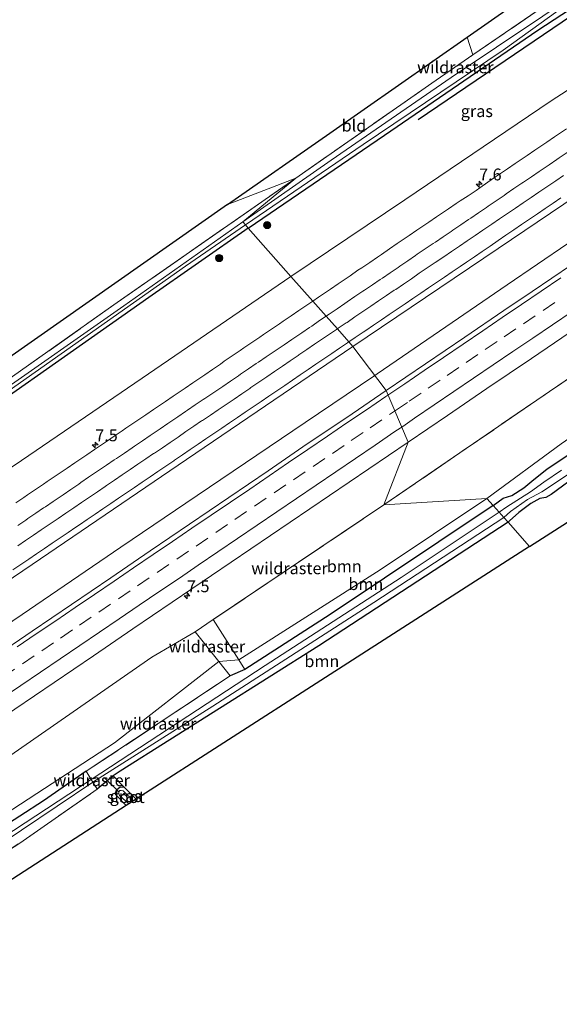
# Model space of a CAD drawing. Units: metres. Extents: x 142446 to 149297, y 369901 to 375001.
# Drawn here: x 148387 to 148501, y 374365 to 374572 of the extents above; entities that cross this region are included whole.
import ezdxf
from ezdxf.enums import TextEntityAlignment as Align

# ---------------------------------------------------------------- set-up
doc = ezdxf.new("R2010")
doc.units = ezdxf.units.M
doc.linetypes.add('IE-TERREINAFSCHEIDING', pattern=[10, 8, -2])
doc.linetypes.add('VW-3-9_STREEP', pattern=[12, 3, -9])
doc.layers.get('0').update_dxf_attribs({"lineweight": 25})
for name, color, linetype, lineweight in [('B-ME-AM-KILOMETR-S-B1', 7, 'Continuous', 18), ('B-ME-BV-GELEIDECONSTRUCTIE-GELEIDERAIL-L-B1', 213, 'BV-GELEIDERAIL', 18), ('B-ME-GR-BOMENRIJ-L-B1', 10, 'Continuous', 25), ('B-ME-GR-BOOM-GV-B6', 93, 'Continuous', 18), ('B-ME-GR-BOOM-S-B1', 93, 'Continuous', 18), ('B-ME-GW-INSTEEKWATERGANG-L-B1', 10, 'Continuous', 25), ('B-ME-GW-KRUINLIJN-L-B1', 93, 'Continuous', 18), ('B-ME-GW-TEENLIJN-L-B1', 93, 'Continuous', 18), ('B-ME-IE-GRASLAND-GV-B6', 93, 'Continuous', 18), ('B-ME-IE-GRONDWERKLIJN-GROND_INGERICHT-GV-B6', 253, 'Continuous', 18), ('B-ME-IE-HULPGEOMETRIE-L-B1', 53, 'Continuous', 18), ('B-ME-IE-TERREINAFSCHEIDING-DOORGANG-L-B1', 8, 'IE-TERREINAFSCHEIDING-KUNSTMATIG-OPEN', 18), ('B-ME-IE-TERREINAFSCHEIDING-RASTERHEKWERK-L-B1', 8, 'IE-TERREINAFSCHEIDING', 18), ('B-ME-KG-KADASTRAAL-OPNAMEDTMGRENS-L-B1', 10, 'Continuous', 25), ('B-ME-KW-DUIKER-L-B1', 10, 'Continuous', 25), ('B-ME-OG-WATER-GV-B6', 153, 'Continuous', 18), ('B-ME-VH-VERH_SOORT-BITUMEN-GV-B6', 8, 'IE-TERREINAFSCHEIDING-NATUURLIJK-HOUTWAL', 18), ('B-ME-VW-MARKERING-39STREEP-015-L-B1', 255, 'VW-3-9_STREEP', 18), ('B-ME-VW-MARKERING-STREEP-015-L-B1', 7, 'Continuous', 18)]:
    doc.layers.add(name, color=color, linetype=linetype, lineweight=lineweight)
doc.styles.add('NLCS-ISO', font='NLCS-ISO.TTF')
doc.linetypes.add('BV-GELEIDERAIL', pattern='A,10,-3,[108,NLCS.SHX,S=1,R=0,X=0,Y=0],-3', length=16)
doc.linetypes.add('IE-TERREINAFSCHEIDING-KUNSTMATIG-OPEN', pattern='A,7,-1.5,[67,NLCS.SHX,S=0.75,R=0,X=0,Y=0],-1.5', length=10)
doc.linetypes.add('IE-TERREINAFSCHEIDING-NATUURLIJK-HOUTWAL', pattern='A,7,-1.5,[67,NLCS.SHX,S=0.75,R=45,X=0,Y=0],-1.5,7,-1.5,[70,NLCS.SHX,S=0.75,R=0,X=0,Y=0],-1.5', length=20)

# ---------------------------------------------------------------- blocks, each defined once
blk = doc.blocks.new('boom')
blk.add_hatch(color=256).paths.add_polyline_path([(-0.75, 0, 1), (0.75, 0, 1)])
blk.add_circle((0, 0), 0.75)
blk = doc.blocks.new('hecto')
for p, q in [((0, 0.625), (-0.625, 0)), ((0, -0.625), (0, 0.625)), ((-0.625, 0), (0.625, 0)), ((0.625, 0), (0, -0.625))]:
    blk.add_line(p, q)

msp = doc.modelspace()

# ---------------------------------------------------------------- linework, layer by layer
at = {"layer": 'B-ME-BV-GELEIDECONSTRUCTIE-GELEIDERAIL-L-B1'}
for points in [[(148547.283, 374555.453, 35.8746), (148544.3352, 374553.5553, 35.7938), (148533.687, 374545.9854, 35.8321), (148521.3719, 374537.453, 35.7709), (148502.6143, 374524.7117, 35.6691), (148489.8511, 374516.0275, 35.5663), (148476.8943, 374507.1562, 35.3357), (148462.4723, 374497.2817, 35.0789)], [(148462.4723, 374497.2817, 35.0789), (148461.7754, 374496.8045, 35.0665), (148447.3203, 374487.0909, 35.2359), (148424.6029, 374471.6745, 35.0475), (148408.558, 374460.8221, 34.9158), (148387.7707, 374446.6932, 34.6935), (148375.979, 374438.6702, 34.5758), (148362.8605, 374429.7531, 34.4057), (148357.3354, 374425.9967, 34.3368), (148345.0854, 374417.6852, 34.1649), (148336.8321, 374412.115, 34.068), (148325.0805, 374404.0714, 33.9204), (148310.3443, 374394.0292, 33.6855), (148291.033, 374381.0394, 33.3792), (148278.7045, 374372.6662, 33.1941), (148268.0989, 374365.413, 33.0962), (148251.3561, 374354.0231, 32.9033), (148238.4524, 374345.2487, 32.7522), (148218.2174, 374331.5345, 32.537), (148195.6256, 374316.2749, 32.3187), (148185.3223, 374309.26, 32.2053), (148172.4689, 374300.5089, 32.0637)]]:
    msp.add_polyline3d(points, dxfattribs=at)
at = {"layer": 'B-ME-GR-BOMENRIJ-L-B1'}
msp.add_line((148520.158, 374584.095, 29.84), (148471.132, 374550.735, 29.828), dxfattribs=at)
at = {"layer": 'B-ME-GR-BOOM-GV-B6'}
for points in [[(148513.923, 374622.235, 29.266), (148535.625, 374618.779, 29.196), (148553.481, 374615.954, 29.179), (148554.314, 374615.414, 29.175), (148554.837, 374614.766, 29.171), (148554.824, 374614.184, 29.167), (148554.381, 374613.619, 29.163), (148539.329, 374603.817, 29.2), (148516.05, 374587.399, 29.22), (148512.55, 374584.958, 29.287), (148482.609, 374564.392, 29.212), (148481.387, 374568.108, 29.363), (148508.601, 374587.225, 29.115), (148548.457, 374615.183, 29.106), (148513.519, 374621.964, 29.196), (148513.923, 374622.235, 29.266)], [(148485.568, 374471.099, 29.934), (148463.884, 374469.733, 33.882), (148498.716, 374493.573, 34.329), (148535.264, 374518.302, 34.339), (148567.398, 374540.033, 34.56), (148604.569, 374565.389, 34.745), (148625.831, 374579.735, 34.758), (148637.225, 374587.425, 35.018), (148648.523, 374593.678, 34.892), (148649.527, 374594.291, 34.892), (148649.938, 374594.89, 34.892), (148661.354, 374592.507, 29.888), (148660.923, 374591.013, 29.856), (148660.342, 374589.744, 29.84), (148659.406, 374588.341, 29.803), (148658.067, 374586.997, 29.799), (148649.237, 374580.96, 29.783), (148623.448, 374563.993, 29.69), (148582.88, 374537.852, 29.727), (148539.633, 374509.065, 29.84), (148501.211, 374482.565, 29.82), (148485.568, 374471.099, 29.934)], [(148539.633, 374509.065, 29.84), (148582.88, 374537.852, 29.727), (148623.448, 374563.993, 29.69), (148649.237, 374580.96, 29.783), (148658.067, 374586.997, 29.799), (148659.406, 374588.341, 29.803), (148660.342, 374589.744, 29.84), (148660.923, 374591.013, 29.856), (148661.354, 374592.507, 29.888), (148665.041, 374588.602, 29.722), (148646.412, 374575.982, 29.722), (148590.514, 374538.022, 29.718), (148536.312, 374501.845, 29.714), (148515.731, 374488.201, 29.714), (148506.204, 374482.61, 29.663), (148498.203, 374477.214, 29.639), (148495.425, 374475.04, 29.579), (148493.315, 374473.278, 29.675), (148490.839, 374471.689, 29.609), (148489.012, 374471.153, 29.737), (148486.905, 374469.584, 29.763), (148485.568, 374471.099, 29.934), (148501.211, 374482.565, 29.82), (148539.633, 374509.065, 29.84)], [(148569.526, 374508.992, 29.791), (148494.54, 374460.934, 29.805), (148490.009, 374466.068, 29.759), (148490.29, 374466.371, 29.346), (148492.261, 374468.089, 29.276), (148494.798, 374470.028, 29.416), (148496.732, 374471.087, 29.27), (148497.98, 374471.293, 29.385), (148499.055, 374471.922, 29.431), (148505.185, 374476.41, 29.255)], [(148485.568, 374471.099, 29.934), (148463.079, 374456.053, 29.939), (148433.358, 374437.144, 29.897), (148427.977, 374445.587, 33.6), (148463.884, 374469.733, 33.882), (148485.568, 374471.099, 29.934)], [(148486.905, 374469.584, 29.763), (148452.598, 374446.688, 29.829), (148434.621, 374435.061, 29.753), (148433.358, 374437.144, 29.897), (148463.079, 374456.053, 29.939), (148485.568, 374471.099, 29.934), (148486.905, 374469.584, 29.763)], [(148490.009, 374466.068, 29.759), (148494.54, 374460.934, 29.805), (148450.618, 374432.781, 29.739), (148411.808, 374407.829, 29.441), (148409.276, 374410.357, 29.381), (148406.934, 374412.727, 29.441), (148408.418, 374413.721, 29.434), (148450.2, 374440.103, 29.739), (148490.009, 374466.068, 29.759)]]:
    msp.add_polyline3d(points, dxfattribs=at)
at = {"layer": 'B-ME-GW-INSTEEKWATERGANG-L-B1'}
for p, q in [((148434.621, 374435.061, 29.753), (148431.572, 374433.739, 29.912)), ((148406.934, 374412.727, 29.441), (148403.614, 374409.906, 29.596)), ((148411.808, 374407.829, 29.441), (148409.276, 374410.357, 29.381))]:
    msp.add_line(p, q, dxfattribs=at)
for points in [[(148435.365, 374527.977, 29.487), (148463.999, 374547.504, 29.524), (148496.25, 374569.607, 29.54), (148514.661, 374581.664, 30.279), (148522.312, 374587.342, 29.551)], [(148435.365, 374527.977, 29.487), (148414.471, 374513.372, 29.499), (148364.943, 374478.577, 29.333), (148316.495, 374444.364, 29.263), (148272.365, 374413.096, 29.231), (148243.366, 374392.239, 29.52), (148214.48, 374371.47, 29.56), (148180.925, 374347.897, 29.463), (148150.447, 374326.063, 29.588)], [(148486.9051, 374469.5841, 29.763), (148489.0121, 374471.1531, 29.737), (148490.8391, 374471.6891, 29.609), (148493.3151, 374473.2781, 29.675), (148495.4251, 374475.0401, 29.579), (148498.2031, 374477.2141, 29.639), (148506.2041, 374482.6101, 29.663)], [(148505.1851, 374476.4101, 29.255), (148499.0551, 374471.9221, 29.431), (148497.9801, 374471.2931, 29.385), (148496.7321, 374471.0871, 29.27), (148494.7981, 374470.0281, 29.416), (148492.2611, 374468.0891, 29.276), (148490.2901, 374466.3711, 29.346), (148490.0091, 374466.0681, 29.759)], [(148486.905, 374469.584, 29.763), (148452.598, 374446.688, 29.829), (148434.621, 374435.061, 29.753)], [(148490.009, 374466.068, 29.759), (148450.2, 374440.103, 29.739), (148408.418, 374413.721, 29.434), (148406.934, 374412.727, 29.441)], [(148401.24, 374413.664, 29.726), (148392.29, 374407.436, 29.687), (148367.342, 374391.344, 29.711), (148343.819, 374375.619, 29.626), (148322.557, 374362.045, 29.634), (148296.194, 374344.477, 29.577), (148271.893, 374328.558, 29.552), (148231.142, 374302.044, 29.349), (148211.979, 374290.181, 29.532), (148192.366, 374277.412, 29.596)], [(148409.706, 374406.475, 29.44), (148407.498, 374408.691, 29.369), (148407.392, 374409.015, 29.381), (148407.696, 374409.833, 29.381), (148408.333, 374410.305, 29.381), (148408.834, 374410.434, 29.381), (148409.276, 374410.357, 29.381)]]:
    msp.add_polyline3d(points, dxfattribs=at)
at = {"layer": 'B-ME-GW-KRUINLIJN-L-B1'}
for points in [[(148444.345, 374517.804, 34.081), (148468.27, 374533.916, 34.272), (148499.081, 374554.767, 34.353), (148522.255, 374569.693, 34.59)], [(148444.345, 374517.804, 34.081), (148413.016, 374496.376, 33.64), (148387.68, 374479.049, 33.551), (148367.602, 374465.518, 33.368), (148346.689, 374451.258, 33.116), (148325.01, 374436.698, 32.766), (148306.17, 374423.824, 32.607), (148288.242, 374411.535, 32.196), (148268.898, 374398.079, 31.997), (148249.768, 374385.643, 31.891), (148229.26, 374371.598, 31.639), (148205.676, 374355.994, 31.387), (148191.368, 374346.03, 31.273), (148170.345, 374332.091, 31.094), (148154.54, 374321.313, 30.888)], [(148424.197, 374443.045, 33.57), (148415.091, 374437.707, 33.661), (148374.559, 374409.558, 33.156), (148344.174, 374388.775, 32.68), (148315.903, 374369.119, 32.465), (148288.849, 374350.568, 31.96), (148267.094, 374335.679, 31.708), (148240.664, 374317.65, 31.456), (148213.588, 374299.084, 31.2), (148188.266, 374282.171, 30.899)]]:
    msp.add_polyline3d(points, dxfattribs=at)
at = {"layer": 'B-ME-GW-TEENLIJN-L-B1'}
for points in [[(148485.568, 374471.099, 29.934), (148501.211, 374482.565, 29.82), (148539.633, 374509.065, 29.84), (148582.88, 374537.852, 29.727), (148623.448, 374563.993, 29.69), (148649.237, 374580.96, 29.783), (148658.067, 374586.997, 29.799), (148659.406, 374588.341, 29.803), (148660.342, 374589.744, 29.84), (148660.923, 374591.013, 29.856), (148661.354, 374592.507, 29.888)], [(148485.568, 374471.099, 29.934), (148463.079, 374456.053, 29.939), (148433.358, 374437.144, 29.897)], [(148433.358, 374437.144, 29.897), (148429.15, 374436.796, 29.912), (148407.196, 374419.658, 29.748), (148384.256, 374404.645, 29.886), (148351.04, 374382.749, 29.784), (148322.904, 374364.327, 29.784), (148291.399, 374343.758, 29.65), (148261.057, 374323.995, 29.597), (148236.919, 374308.093, 29.516), (148213.134, 374293.185, 29.748), (148191.204, 374278.761, 29.779)]]:
    msp.add_polyline3d(points, dxfattribs=at)
at = {"layer": 'B-ME-IE-GRASLAND-GV-B6'}
for points in [[(148444.345, 374517.804, 34.081), (148435.365, 374527.977, 29.487), (148463.999, 374547.504, 29.524), (148496.25, 374569.607, 29.54), (148514.661, 374581.664, 30.279), (148522.312, 374587.342, 29.551), (148524.096, 374585.131, 29.844), (148531.532, 374576.116, 34.63), (148522.255, 374569.693, 34.59), (148499.081, 374554.767, 34.353), (148468.27, 374533.916, 34.272), (148444.345, 374517.804, 34.081)], [(148434.23, 374529.264, 28.674), (148445.4, 374538.499, 29.246), (148473.978, 374558.464, 29.19), (148482.609, 374564.392, 29.212), (148512.55, 374584.958, 29.287)], [(148514.661, 374581.664, 30.279), (148496.25, 374569.607, 29.54), (148463.999, 374547.504, 29.524), (148435.365, 374527.977, 29.487), (148434.776, 374528.645, 28.672), (148459.51, 374545.532, 28.734), (148488.964, 374565.407, 28.632), (148513.724, 374583.273, 28.844)], [(148506.859, 374579.033, 28.685), (148478.068, 374559.644, 28.685), (148452.816, 374542.256, 28.685), (148434.23, 374529.264, 28.674)], [(148444.345, 374517.804, 34.081), (148468.27, 374533.916, 34.272), (148499.081, 374554.767, 34.353), (148522.255, 374569.693, 34.59)], [(148502.28, 374548.841, 34.862), (148500.62, 374547.726, 34.854), (148499.789, 374547.168, 34.849), (148498.137, 374546.042, 34.842), (148496.484, 374544.915, 34.834), (148495.658, 374544.352, 34.83), (148494.004, 374543.228, 34.822), (148492.35, 374542.103, 34.813), (148491.523, 374541.541, 34.809), (148489.866, 374540.421, 34.797), (148488.209, 374539.302, 34.786), (148487.38, 374538.742, 34.78), (148485.737, 374537.601, 34.774), (148484.094, 374536.461, 34.767), (148483.272, 374535.891, 34.764), (148481.609, 374534.781, 34.745), (148479.945, 374533.67, 34.725), (148479.113, 374533.115, 34.716), (148477.456, 374531.995, 34.699), (148475.798, 374530.876, 34.682), (148474.97, 374530.316, 34.674), (148473.318, 374529.19, 34.661), (148471.665, 374528.063, 34.648), (148470.839, 374527.499, 34.641), (148469.181, 374526.381, 34.627), (148467.522, 374525.263, 34.612), (148466.693, 374524.704, 34.605), (148465.048, 374523.567, 34.595), (148463.404, 374522.429, 34.586), (148462.581, 374521.86, 34.581), (148460.919, 374520.746, 34.567), (148459.258, 374519.633, 34.553), (148458.427, 374519.076, 34.547), (148456.776, 374517.948, 34.536), (148455.125, 374516.82, 34.526), (148454.299, 374516.255, 34.521), (148452.646, 374515.13, 34.507), (148450.993, 374514.004, 34.493), (148450.166, 374513.441, 34.486), (148448.937, 374512.602, 34.478), (148444.345, 374517.804, 34.081)], [(148216.831, 374377.636, 29.466), (148245.972, 374398.234, 29.272), (148278.764, 374420.881, 28.905), (148288.728, 374427.762, 28.794), (148302.307, 374437.501, 28.881), (148322.667, 374452.102, 29.011), (148329.494, 374456.998, 29.055), (148368.947, 374484.859, 29.172), (148407.063, 374511.782, 29.327), (148445.4, 374538.499, 29.246), (148434.23, 374529.264, 28.674), (148409.203, 374511.593, 28.674), (148381.299, 374492.099, 28.674), (148355.645, 374474.011, 28.661), (148337.757, 374461.401, 28.661), (148321.121, 374449.673, 28.543), (148300.036, 374434.65, 28.552), (148278.857, 374419.544, 28.564), (148253.337, 374401.473, 28.564), (148213.334, 374373.223, 28.564), (148184.894, 374353.079, 28.564)], [(148503.373, 374520.2056, 35.0122), (148495.0768, 374514.6223, 34.9476), (148489.1507, 374510.6463, 34.8985), (148480.8941, 374505.0043, 34.8102), (148472.6303, 374499.3734, 34.7544), (148464.3544, 374493.7597, 34.6924), (148457.384, 374503.031, 34.597), (148487.92, 374523.658, 34.884), (148512.759, 374540.407, 35.026)], [(148150.447, 374326.063, 29.588), (148149.654, 374326.984, 28.549), (148174.503, 374344.755, 28.568), (148208.606, 374368.648, 28.592), (148247.688, 374396.674, 28.617), (148283.116, 374421.636, 28.727), (148308.189, 374439.448, 28.755), (148333.577, 374457.47, 28.735), (148360.736, 374476.666, 28.641), (148390.542, 374497.62, 28.641), (148422.129, 374519.975, 28.661), (148434.776, 374528.645, 28.672), (148435.365, 374527.977, 29.487), (148414.471, 374513.372, 29.499), (148364.943, 374478.577, 29.333), (148316.495, 374444.364, 29.263), (148272.365, 374413.096, 29.231), (148243.366, 374392.239, 29.52), (148214.48, 374371.47, 29.56), (148180.925, 374347.897, 29.463), (148150.447, 374326.063, 29.588)], [(148180.925, 374347.897, 29.463), (148214.48, 374371.47, 29.56), (148243.366, 374392.239, 29.52), (148272.365, 374413.096, 29.231), (148316.495, 374444.364, 29.263), (148364.943, 374478.577, 29.333), (148414.471, 374513.372, 29.499), (148435.365, 374527.977, 29.487), (148444.345, 374517.804, 34.081), (148413.016, 374496.376, 33.64), (148387.68, 374479.049, 33.551), (148367.602, 374465.518, 33.368), (148346.689, 374451.258, 33.116), (148325.01, 374436.698, 32.766), (148306.17, 374423.824, 32.607), (148288.242, 374411.535, 32.196), (148268.898, 374398.079, 31.997), (148249.768, 374385.643, 31.891), (148229.26, 374371.598, 31.639), (148205.676, 374355.994, 31.387)], [(148205.676, 374355.994, 31.387), (148229.26, 374371.598, 31.639), (148249.768, 374385.643, 31.891), (148268.898, 374398.079, 31.997), (148288.242, 374411.535, 32.196), (148306.17, 374423.824, 32.607), (148325.01, 374436.698, 32.766), (148346.689, 374451.258, 33.116), (148367.602, 374465.518, 33.368), (148387.68, 374479.049, 33.551), (148413.016, 374496.376, 33.64), (148444.345, 374517.804, 34.081), (148448.937, 374512.602, 34.478)], [(148535.264, 374518.302, 34.339), (148498.716, 374493.573, 34.329), (148463.884, 374469.733, 33.882), (148469.0117, 374482.9196, 34.426)], [(148469.0117, 374482.9196, 34.426), (148477.2817, 374488.5426, 34.494), (148485.5246, 374494.2035, 34.5541), (148494.974, 374500.555, 34.548), (148518.947, 374516.892, 34.718)], [(148448.937, 374512.602, 34.478), (148448.514, 374512.314, 34.476), (148446.862, 374511.186, 34.466), (148446.036, 374510.623, 34.461), (148444.383, 374509.497, 34.447), (148442.73, 374508.371, 34.434), (148441.904, 374507.808, 34.427), (148440.248, 374506.686, 34.41), (148438.592, 374505.565, 34.393), (148437.764, 374505.004, 34.385), (148436.111, 374503.877, 34.367), (148434.459, 374502.75, 34.349), (148433.633, 374502.187, 34.34), (148431.982, 374501.058, 34.327), (148430.33, 374499.93, 34.314), (148429.505, 374499.366, 34.307), (148427.855, 374498.235, 34.292), (148426.206, 374497.104, 34.277), (148425.381, 374496.538, 34.27), (148423.724, 374495.418, 34.253), (148422.068, 374494.298, 34.237), (148421.239, 374493.738, 34.228), (148419.587, 374492.61, 34.209), (148417.935, 374491.482, 34.19), (148417.109, 374490.919, 34.181), (148415.451, 374489.8, 34.163), (148413.793, 374488.682, 34.145), (148412.965, 374488.123, 34.136), (148411.305, 374487.007, 34.121), (148409.645, 374485.891, 34.106), (148408.816, 374485.332, 34.099), (148407.163, 374484.206, 34.081), (148405.511, 374483.079, 34.063), (148404.684, 374482.515, 34.054), (148403.035, 374481.384, 34.039), (148401.386, 374480.253, 34.024), (148400.561, 374479.687, 34.017), (148398.901, 374478.571, 34), (148397.241, 374477.456, 33.982), (148396.411, 374476.898, 33.974), (148394.753, 374475.779, 33.957), (148393.095, 374474.661, 33.94), (148392.266, 374474.102, 33.932), (148390.612, 374472.977, 33.915), (148388.959, 374471.851, 33.898), (148388.132, 374471.289, 33.89), (148386.477, 374470.166, 33.869)], [(148224.175, 374344.557, 31.895), (148254.22, 374364.937, 32.245), (148285.546, 374386.2, 32.611), (148318.072, 374408.379, 33.132), (148349.242, 374429.623, 33.588), (148389.879, 374457.195, 34.031), (148420.64, 374478.056, 34.352), (148457.384, 374503.031, 34.597), (148464.3544, 374493.7597, 34.6924)], [(148464.3544, 374493.7597, 34.6924), (148456.0824, 374488.1412, 34.6355), (148447.7891, 374482.5531, 34.5528), (148439.5413, 374476.8988, 34.4817), (148431.2688, 374471.2803, 34.3937), (148422.9958, 374465.6623, 34.3067), (148414.7238, 374460.0438, 34.2127), (148406.4653, 374454.4044, 34.1559), (148398.1928, 374448.7864, 34.0659), (148389.9203, 374443.1679, 33.9729), (148381.6473, 374437.5499, 33.8839), (148373.3695, 374431.9405, 33.7782), (148365.0936, 374426.3263, 33.685), (148356.8211, 374420.7083, 33.602), (148348.5602, 374415.0727, 33.474), (148340.1958, 374409.5893, 33.3234), (148331.9267, 374403.967, 33.2034), (148323.6609, 374398.3378, 33.1064), (148315.4247, 374392.6664, 32.992), (148307.1638, 374387.0308, 32.881), (148298.8966, 374381.4043, 32.7551), (148290.6087, 374375.8098, 32.6631), (148282.3168, 374370.2191, 32.5528), (148274.0617, 374364.5754, 32.4646)], [(148386.2833, 374426.7425, 33.599), (148394.5583, 374432.3565, 33.6813), (148402.8159, 374437.9961, 33.7992), (148411.0879, 374443.6156, 33.868), (148419.3574, 374449.2386, 33.959), (148427.6269, 374454.8611, 34.0484), (148435.9023, 374460.4756, 34.1248), (148444.179, 374466.0874, 34.1944), (148452.4485, 374471.7104, 34.2821), (148460.7122, 374477.3419, 34.3503), (148469.0117, 374482.9196, 34.426), (148463.884, 374469.733, 33.882), (148427.977, 374445.587, 33.6), (148424.197, 374443.045, 33.57), (148415.091, 374437.707, 33.661), (148374.559, 374409.558, 33.156)], [(148501.25, 374477.042, 28.419), (148497.556, 374474.471, 28.417), (148494.73, 374472.475, 28.351), (148489.721, 374469.333, 28.292), (148488.147, 374468.177, 28.263), (148486.905, 374469.584, 29.763), (148489.012, 374471.153, 29.737), (148490.839, 374471.689, 29.609), (148493.315, 374473.278, 29.675), (148495.425, 374475.04, 29.579), (148498.203, 374477.214, 29.639), (148506.204, 374482.61, 29.663)], [(148505.185, 374476.41, 29.255), (148499.055, 374471.922, 29.431), (148497.98, 374471.293, 29.385), (148496.732, 374471.087, 29.27), (148494.798, 374470.028, 29.416), (148492.261, 374468.089, 29.276), (148490.29, 374466.371, 29.346), (148490.009, 374466.068, 29.759), (148489.141, 374467.051, 28.263), (148490.533, 374468.36, 28.292), (148494.123, 374470.861, 28.399), (148497.126, 374472.481, 28.43), (148503.121, 374476.492, 28.431)], [(148322.557, 374362.045, 29.634), (148343.819, 374375.619, 29.626), (148367.342, 374391.344, 29.711), (148392.29, 374407.436, 29.687), (148401.24, 374413.664, 29.726), (148431.572, 374433.739, 29.912), (148434.621, 374435.061, 29.753), (148452.598, 374446.688, 29.829), (148486.905, 374469.584, 29.763), (148488.147, 374468.177, 28.263), (148467.517, 374454.417, 28.263), (148438.918, 374435.939, 28.263), (148402.324, 374411.947, 28.4), (148378.946, 374396.655, 28.263), (148350.206, 374377.857, 28.263), (148320.908, 374358.903, 28.263)], [(148326.528, 374361.09, 28.263), (148372.576, 374391.181, 28.263), (148402.699, 374411.355, 28.358), (148427.898, 374427.385, 28.263), (148461.777, 374449.217, 28.263), (148489.141, 374467.051, 28.263), (148490.009, 374466.068, 29.759), (148450.2, 374440.103, 29.739), (148408.418, 374413.721, 29.434), (148406.934, 374412.727, 29.441), (148403.614, 374409.906, 29.596), (148387.289, 374398.569, 29.416), (148363.486, 374383.169, 29.342), (148328.527, 374360.505, 29.256)], [(148188.266, 374282.171, 30.899), (148213.588, 374299.084, 31.2), (148240.664, 374317.65, 31.456), (148267.094, 374335.679, 31.708), (148288.849, 374350.568, 31.96), (148315.903, 374369.119, 32.465), (148344.174, 374388.775, 32.68), (148374.559, 374409.558, 33.156), (148415.091, 374437.707, 33.661), (148424.197, 374443.045, 33.57), (148427.977, 374445.587, 33.6), (148433.358, 374437.144, 29.897), (148429.15, 374436.796, 29.912), (148407.196, 374419.658, 29.748), (148384.256, 374404.645, 29.886), (148351.04, 374382.749, 29.784), (148322.904, 374364.327, 29.784), (148291.399, 374343.758, 29.65), (148261.057, 374323.995, 29.597), (148236.919, 374308.093, 29.516), (148213.134, 374293.185, 29.748), (148191.204, 374278.761, 29.779), (148188.266, 374282.171, 30.899)], [(148191.204, 374278.761, 29.779), (148213.134, 374293.185, 29.748), (148236.919, 374308.093, 29.516), (148261.057, 374323.995, 29.597), (148291.399, 374343.758, 29.65), (148322.904, 374364.327, 29.784), (148351.04, 374382.749, 29.784), (148384.256, 374404.645, 29.886), (148407.196, 374419.658, 29.748), (148429.15, 374436.796, 29.912), (148433.358, 374437.144, 29.897), (148434.621, 374435.061, 29.753), (148431.572, 374433.739, 29.912), (148401.24, 374413.664, 29.726), (148392.29, 374407.436, 29.687), (148367.342, 374391.344, 29.711), (148343.819, 374375.619, 29.626), (148322.557, 374362.045, 29.634), (148296.194, 374344.477, 29.577), (148271.893, 374328.558, 29.552), (148231.142, 374302.044, 29.349), (148211.979, 374290.181, 29.532), (148192.366, 374277.412, 29.596), (148191.204, 374278.761, 29.779)], [(148411.808, 374407.829, 29.441), (148411.237, 374407.461, 28.8), (148409.036, 374409.579, 28.8), (148408.599, 374409.649, 28.8), (148408.374, 374409.613, 28.8), (148408.161, 374409.34, 28.8), (148408.121, 374409.03, 28.8), (148408.312, 374408.584, 28.8), (148410.236, 374406.817, 28.8), (148409.706, 374406.475, 29.44), (148407.498, 374408.691, 29.369), (148407.392, 374409.015, 29.381), (148407.696, 374409.833, 29.381), (148408.333, 374410.305, 29.381), (148408.834, 374410.434, 29.381), (148409.276, 374410.357, 29.381), (148411.808, 374407.829, 29.441)]]:
    msp.add_polyline3d(points, dxfattribs=at)
at = {"layer": 'B-ME-IE-GRONDWERKLIJN-GROND_INGERICHT-GV-B6'}
for points in [[(148431.024, 374532.896, 29.247), (148452.531, 374547.917, 29.317), (148481.387, 374568.108, 29.363), (148482.609, 374564.392, 29.212), (148473.978, 374558.464, 29.19), (148445.4, 374538.499, 29.246), (148431.024, 374532.896, 29.247)], [(148431.024, 374532.896, 29.247), (148445.4, 374538.499, 29.246), (148407.063, 374511.782, 29.327), (148368.947, 374484.859, 29.172), (148329.494, 374456.998, 29.055), (148322.667, 374452.102, 29.011), (148323.698, 374457.869, 29.063), (148372.743, 374492.091, 29.186), (148431.024, 374532.896, 29.247)], [(148328.527, 374360.505, 29.256), (148363.486, 374383.169, 29.342), (148387.289, 374398.569, 29.416), (148403.614, 374409.906, 29.596), (148406.934, 374412.727, 29.441)], [(148406.934, 374412.727, 29.441), (148409.276, 374410.357, 29.381), (148408.834, 374410.434, 29.381), (148408.333, 374410.305, 29.381), (148407.696, 374409.833, 29.381), (148407.392, 374409.015, 29.381), (148407.498, 374408.691, 29.369), (148409.706, 374406.475, 29.44), (148375.038, 374384.135, 29.377), (148328.988, 374354.477, 29.337)]]:
    msp.add_polyline3d(points, dxfattribs=at)
at = {"layer": 'B-ME-IE-HULPGEOMETRIE-L-B1'}
msp.add_polyline3d([(148494.54, 374460.934, 29.805), (148490.009, 374466.068, 29.759), (148489.141, 374467.051, 28.263), (148488.147, 374468.177, 28.263), (148486.905, 374469.584, 29.763), (148485.568, 374471.099, 29.934), (148463.884, 374469.733, 33.882), (148469.012, 374482.92, 34.426), (148464.354, 374493.76, 34.692), (148457.384, 374503.031, 34.597), (148456.519, 374504.01, 34.791), (148454.107, 374506.743, 34.704), (148451.741, 374509.424, 34.626), (148448.937, 374512.602, 34.478), (148444.345, 374517.804, 34.081), (148435.365, 374527.977, 29.487), (148434.776, 374528.645, 28.672), (148434.23, 374529.264, 28.674), (148445.4, 374538.499, 29.246), (148431.024, 374532.896, 29.247)], dxfattribs=at)
at = {"layer": 'B-ME-IE-TERREINAFSCHEIDING-DOORGANG-L-B1'}
msp.add_line((148431.572, 374433.739, 29.912), (148429.15, 374436.796, 29.912), dxfattribs=at)
at = {"layer": 'B-ME-IE-TERREINAFSCHEIDING-RASTERHEKWERK-L-B1'}
for p, q in [((148429.15, 374436.796, 29.912), (148424.197, 374443.045, 33.57)), ((148401.24, 374413.664, 29.726), (148431.572, 374433.739, 29.912))]:
    msp.add_line(p, q, dxfattribs=at)
for points in [[(148463.884, 374469.733, 33.882), (148498.716, 374493.573, 34.329), (148535.264, 374518.302, 34.339), (148567.398, 374540.033, 34.56), (148604.569, 374565.389, 34.745), (148625.831, 374579.735, 34.758), (148637.225, 374587.425, 35.018)], [(148445.4, 374538.499, 29.246), (148473.978, 374558.464, 29.19), (148482.609, 374564.392, 29.212), (148512.55, 374584.958, 29.287)], [(148135.734, 374320.394, 29.478), (148177.578, 374349.685, 29.174), (148213.138, 374375.026, 29.491), (148216.831, 374377.636, 29.466), (148245.972, 374398.234, 29.272), (148278.764, 374420.881, 28.905), (148288.728, 374427.762, 28.794), (148302.307, 374437.501, 28.881), (148322.667, 374452.102, 29.011), (148329.494, 374456.998, 29.055), (148368.947, 374484.859, 29.172), (148407.063, 374511.782, 29.327), (148445.4, 374538.499, 29.246)], [(148424.197, 374443.045, 33.57), (148427.977, 374445.587, 33.6), (148463.884, 374469.733, 33.882)], [(148403.614, 374409.906, 29.596), (148402.699, 374411.355, 28.358), (148402.324, 374411.947, 28.4), (148401.24, 374413.664, 29.726)], [(148189.752, 374270.083, 29.583), (148212.464, 374285.274, 29.401), (148214.616, 374286.775, 29.058), (148215.883, 374287.6, 28.291), (148216.698, 374288.128, 28.441), (148218.053, 374289.029, 29.105), (148226.073, 374294.337, 28.953), (148259.636, 374316.05, 28.991), (148293.979, 374337.974, 29.102), (148328.527, 374360.505, 29.256), (148363.486, 374383.169, 29.342), (148387.289, 374398.569, 29.416), (148403.614, 374409.906, 29.596)]]:
    msp.add_polyline3d(points, dxfattribs=at)
at = {"layer": 'B-ME-KG-KADASTRAAL-OPNAMEDTMGRENS-L-B1'}
for points in [[(148431.024, 374532.896, 29.247), (148452.531, 374547.917, 29.317), (148481.387, 374568.108, 29.363), (148508.601, 374587.225, 29.115), (148548.457, 374615.183, 29.106), (148513.519, 374621.964, 29.196), (148513.923, 374622.235, 29.266), (148514.806, 374622.802, 28.494), (148516.526, 374623.905, 28.491), (148517.996, 374624.849, 29.223), (148522.232, 374627.567, 29.463), (148522.428, 374627.692, 29.524), (148525.563, 374629.704, 29.599), (148528.543, 374631.616, 29.554), (148528.834, 374631.803, 29.461), (148531.983, 374633.823, 29.471), (148532.583, 374634.208, 29.329), (148533.432, 374634.752, 28.711), (148534.469, 374635.418, 28.709), (148535.642, 374636.17, 29.113), (148538.508, 374638.046, 29.256), (148574.206, 374633.752, 29.337), (148648.268, 374684.113, 29.402)], [(148494.54, 374460.934, 29.805), (148569.526, 374508.992, 29.791), (148604.913, 374531.672, 29.755), (148605.658, 374532.149, 28.843), (148607.378, 374533.252, 28.843), (148607.776, 374533.507, 29.881), (148660.264, 374567.115, 29.892), (148699.228, 374592.014, 29.398), (148721.341, 374589.118, 29.123)], [(148431.024, 374532.896, 29.247), (148372.743, 374492.091, 29.186), (148323.698, 374457.869, 29.063), (148303.005, 374443.425, 29.071), (148279.481, 374427.006, 29.092), (148246.856, 374404.235, 29.299), (148217.752, 374383.921, 29.449), (148144.594, 374332.856, 29.538)], [(148494.54, 374460.934, 29.805), (148450.618, 374432.781, 29.739), (148411.808, 374407.829, 29.441), (148411.237, 374407.461, 28.8), (148410.236, 374406.817, 28.8), (148409.706, 374406.475, 29.44), (148375.038, 374384.135, 29.377), (148328.988, 374354.477, 29.337), (148269.174, 374315.921, 29.17), (148237.538, 374295.523, 29.019), (148244.918, 374288.335, 29.056), (148227.806, 374276.987, 28.986), (148227.105, 374276.524, 28.336), (148226.101, 374275.859, 28.297), (148225.629, 374275.547, 29.15), (148205.468, 374262.206, 29.923)]]:
    msp.add_polyline3d(points, dxfattribs=at)
at = {"layer": 'B-ME-KW-DUIKER-L-B1'}
msp.add_line((148408.161, 374409.34, 28.8), (148405.082, 374412.375, 28.263), dxfattribs=at)
at = {"layer": 'B-ME-OG-WATER-GV-B6'}
for points in [[(148513.724, 374583.273, 28.844), (148488.964, 374565.407, 28.632), (148459.51, 374545.532, 28.734), (148434.776, 374528.645, 28.672)], [(148434.776, 374528.645, 28.672), (148434.23, 374529.264, 28.674), (148452.816, 374542.256, 28.685), (148478.068, 374559.644, 28.685), (148506.859, 374579.033, 28.685)], [(148184.894, 374353.079, 28.564), (148213.334, 374373.223, 28.564), (148253.337, 374401.473, 28.564), (148278.857, 374419.544, 28.564), (148300.036, 374434.65, 28.552), (148321.121, 374449.673, 28.543), (148337.757, 374461.401, 28.661), (148355.645, 374474.011, 28.661), (148381.299, 374492.099, 28.674), (148409.203, 374511.593, 28.674), (148434.23, 374529.264, 28.674), (148434.776, 374528.645, 28.672), (148422.129, 374519.975, 28.661), (148390.542, 374497.62, 28.641), (148360.736, 374476.666, 28.641), (148333.577, 374457.47, 28.735), (148308.189, 374439.448, 28.755), (148283.116, 374421.636, 28.727), (148247.688, 374396.674, 28.617), (148208.606, 374368.648, 28.592), (148174.503, 374344.755, 28.568)], [(148503.121, 374476.492, 28.431), (148497.126, 374472.481, 28.43), (148494.123, 374470.861, 28.399), (148490.533, 374468.36, 28.292), (148489.141, 374467.051, 28.263), (148488.147, 374468.177, 28.263), (148489.721, 374469.333, 28.292), (148494.73, 374472.475, 28.351), (148497.556, 374474.471, 28.417), (148501.25, 374477.042, 28.419)], [(148320.908, 374358.903, 28.263), (148350.206, 374377.857, 28.263), (148378.946, 374396.655, 28.263), (148402.324, 374411.947, 28.4), (148438.918, 374435.939, 28.263), (148467.517, 374454.417, 28.263), (148488.147, 374468.177, 28.263)], [(148488.147, 374468.177, 28.263), (148489.141, 374467.051, 28.263), (148461.777, 374449.217, 28.263), (148427.898, 374427.385, 28.263), (148402.699, 374411.355, 28.358), (148372.576, 374391.181, 28.263), (148326.528, 374361.09, 28.263)], [(148411.237, 374407.461, 28.8), (148410.236, 374406.817, 28.8), (148408.312, 374408.584, 28.8), (148408.121, 374409.03, 28.8), (148408.161, 374409.34, 28.8), (148408.374, 374409.613, 28.8), (148408.599, 374409.649, 28.8), (148409.036, 374409.579, 28.8), (148411.237, 374407.461, 28.8)]]:
    msp.add_polyline3d(points, dxfattribs=at)
at = {"layer": 'B-ME-VH-VERH_SOORT-BITUMEN-GV-B6'}
for points in [[(148512.759, 374540.407, 35.026), (148487.92, 374523.658, 34.884), (148457.384, 374503.031, 34.597), (148456.519, 374504.01, 34.791), (148454.107, 374506.743, 34.704), (148451.741, 374509.424, 34.626), (148448.937, 374512.602, 34.478), (148450.166, 374513.441, 34.486), (148450.993, 374514.004, 34.493), (148452.646, 374515.13, 34.507), (148454.299, 374516.255, 34.521), (148455.125, 374516.82, 34.526), (148456.776, 374517.948, 34.536), (148458.427, 374519.076, 34.547), (148459.258, 374519.633, 34.553), (148460.919, 374520.746, 34.567), (148462.581, 374521.86, 34.581), (148463.404, 374522.429, 34.586), (148465.048, 374523.567, 34.595), (148466.693, 374524.704, 34.605), (148467.522, 374525.263, 34.612), (148469.181, 374526.381, 34.627), (148470.839, 374527.499, 34.641), (148471.665, 374528.063, 34.648), (148473.318, 374529.19, 34.661), (148474.97, 374530.316, 34.674), (148475.798, 374530.876, 34.682), (148477.456, 374531.995, 34.699), (148479.113, 374533.115, 34.716), (148479.945, 374533.67, 34.725), (148481.609, 374534.781, 34.745), (148483.272, 374535.891, 34.764), (148484.094, 374536.461, 34.767), (148485.737, 374537.601, 34.774), (148487.38, 374538.742, 34.78), (148488.209, 374539.302, 34.786), (148489.866, 374540.421, 34.797), (148491.523, 374541.541, 34.809), (148492.35, 374542.103, 34.813), (148494.004, 374543.228, 34.822), (148495.658, 374544.352, 34.83), (148496.484, 374544.915, 34.834), (148498.137, 374546.042, 34.842), (148499.789, 374547.168, 34.849), (148500.62, 374547.726, 34.854), (148502.28, 374548.841, 34.862)], [(148518.947, 374516.892, 34.718), (148494.974, 374500.555, 34.548), (148485.5246, 374494.2035, 34.5541), (148477.2817, 374488.5426, 34.494), (148469.0117, 374482.9196, 34.426), (148464.3544, 374493.7597, 34.6924), (148472.6303, 374499.3734, 34.7544), (148480.8941, 374505.0043, 34.8102), (148489.1507, 374510.6463, 34.8985), (148495.0768, 374514.6223, 34.9476), (148503.373, 374520.2056, 35.0122)], [(148386.477, 374470.166, 33.869), (148388.132, 374471.289, 33.89), (148388.959, 374471.851, 33.898), (148390.612, 374472.977, 33.915), (148392.266, 374474.102, 33.932), (148393.095, 374474.661, 33.94), (148394.753, 374475.779, 33.957), (148396.411, 374476.898, 33.974), (148397.241, 374477.456, 33.982), (148398.901, 374478.571, 34), (148400.561, 374479.687, 34.017), (148401.386, 374480.253, 34.024), (148403.035, 374481.384, 34.039), (148404.684, 374482.515, 34.054), (148405.511, 374483.079, 34.063), (148407.163, 374484.206, 34.081), (148408.816, 374485.332, 34.099), (148409.645, 374485.891, 34.106), (148411.305, 374487.007, 34.121), (148412.965, 374488.123, 34.136), (148413.793, 374488.682, 34.145), (148415.451, 374489.8, 34.163), (148417.109, 374490.919, 34.181), (148417.935, 374491.482, 34.19), (148419.587, 374492.61, 34.209), (148421.239, 374493.738, 34.228), (148422.068, 374494.298, 34.237), (148423.724, 374495.418, 34.253), (148425.381, 374496.538, 34.27), (148426.206, 374497.104, 34.277), (148427.855, 374498.235, 34.292), (148429.505, 374499.366, 34.307), (148430.33, 374499.93, 34.314), (148431.982, 374501.058, 34.327), (148433.633, 374502.187, 34.34), (148434.459, 374502.75, 34.349), (148436.111, 374503.877, 34.367), (148437.764, 374505.004, 34.385), (148438.592, 374505.565, 34.393), (148440.248, 374506.686, 34.41), (148441.904, 374507.808, 34.427), (148442.73, 374508.371, 34.434), (148444.383, 374509.497, 34.447), (148446.036, 374510.623, 34.461), (148446.862, 374511.186, 34.466), (148448.514, 374512.314, 34.476), (148448.937, 374512.602, 34.478), (148451.741, 374509.424, 34.626), (148454.107, 374506.743, 34.704), (148456.519, 374504.01, 34.791), (148457.384, 374503.031, 34.597)], [(148457.384, 374503.031, 34.597), (148420.64, 374478.056, 34.352), (148389.879, 374457.195, 34.031), (148349.242, 374429.623, 33.588), (148318.072, 374408.379, 33.132), (148285.546, 374386.2, 32.611), (148254.22, 374364.937, 32.245), (148224.175, 374344.557, 31.895)], [(148381.6473, 374437.5499, 33.8839), (148389.9203, 374443.1679, 33.9729), (148398.1928, 374448.7864, 34.0659), (148406.4653, 374454.4044, 34.1559), (148414.7238, 374460.0438, 34.2127), (148422.9958, 374465.6623, 34.3067), (148431.2688, 374471.2803, 34.3937), (148439.5413, 374476.8988, 34.4817), (148447.7891, 374482.5531, 34.5528), (148456.0824, 374488.1412, 34.6355), (148464.3544, 374493.7597, 34.6924), (148469.0117, 374482.9196, 34.426)], [(148469.0117, 374482.9196, 34.426), (148460.7122, 374477.3419, 34.3503), (148452.4485, 374471.7104, 34.2821), (148444.179, 374466.0874, 34.1944), (148435.9023, 374460.4756, 34.1248), (148427.6269, 374454.8611, 34.0484), (148419.3574, 374449.2386, 33.959), (148411.0879, 374443.6156, 33.868), (148402.8159, 374437.9961, 33.7992), (148394.5583, 374432.3565, 33.6813), (148386.2833, 374426.7425, 33.599), (148377.9928, 374421.1493, 33.4887), (148369.7236, 374415.5268, 33.3847), (148361.4588, 374409.8973, 33.3117), (148353.1915, 374404.2705, 33.1689), (148344.9165, 374398.6565, 33.0609), (148336.6328, 374393.0548, 32.9647), (148328.3906, 374387.3912, 32.8004), (148320.1021, 374381.7964, 32.722), (148311.8285, 374376.1803, 32.597), (148303.5376, 374370.5893, 32.4891), (148295.2529, 374364.9881, 32.3919), (148287.0054, 374359.333, 32.283)]]:
    msp.add_polyline3d(points, dxfattribs=at)
at = {"layer": 'B-ME-VW-MARKERING-39STREEP-015-L-B1'}
for points in [[(148454.107, 374506.743, 34.704), (148454.299, 374506.873, 34.706), (148455.955, 374507.995, 34.72), (148456.159, 374508.134, 34.722), (148457.814, 374509.257, 34.732), (148459.469, 374510.381, 34.743), (148461.123, 374511.504, 34.753), (148462.778, 374512.627, 34.763), (148464.433, 374513.751, 34.776), (148466.087, 374514.874, 34.788), (148466.384, 374515.075, 34.791), (148468.039, 374516.199, 34.798), (148469.693, 374517.322, 34.806), (148471.348, 374518.446, 34.817), (148473.003, 374519.569, 34.828), (148474.657, 374520.692, 34.842), (148476.469, 374521.923, 34.857), (148478.124, 374523.047, 34.869), (148479.778, 374524.171, 34.88), (148481.432, 374525.295, 34.894), (148483.086, 374526.419, 34.907), (148484.741, 374527.543, 34.921), (148486.395, 374528.667, 34.935), (148486.583, 374528.794, 34.936), (148488.237, 374529.918, 34.945), (148489.892, 374531.042, 34.955), (148491.546, 374532.165, 34.967), (148493.201, 374533.289, 34.979), (148494.856, 374534.413, 34.991), (148496.51, 374535.536, 35.004), (148496.727, 374535.683, 35.005), (148498.381, 374536.808, 35.013), (148500.035, 374537.932, 35.021), (148501.689, 374539.056, 35.03)], [(148466.3567, 374489.5748, 34.6746), (148469.2375, 374491.535, 34.693), (148473.2372, 374494.2562, 34.7232), (148477.2063, 374496.9555, 34.7559), (148481.1754, 374499.6549, 34.7881), (148485.2221, 374502.4052, 34.8261), (148489.1921, 374505.1031, 34.8628), (148493.2315, 374507.8461, 34.9018), (148497.3699, 374510.6522, 34.938), (148501.5083, 374513.4582, 34.9641)], [(148386.871, 374461.103, 34.046), (148388.526, 374462.227, 34.064), (148390.18, 374463.351, 34.081), (148391.834, 374464.475, 34.099), (148393.488, 374465.599, 34.119), (148395.143, 374466.723, 34.139), (148395.35, 374466.864, 34.141), (148397.005, 374467.986, 34.155), (148398.66, 374469.109, 34.17), (148400.316, 374470.231, 34.186), (148401.971, 374471.354, 34.202), (148403.626, 374472.476, 34.22), (148405.282, 374473.599, 34.237), (148405.539, 374473.773, 34.24), (148407.193, 374474.897, 34.255), (148408.847, 374476.022, 34.269), (148410.501, 374477.146, 34.286), (148412.155, 374478.271, 34.302), (148413.809, 374479.395, 34.322), (148415.463, 374480.519, 34.342), (148415.635, 374480.636, 34.344), (148417.289, 374481.76, 34.358), (148418.943, 374482.884, 34.373), (148420.598, 374484.008, 34.388), (148422.252, 374485.132, 34.404), (148423.906, 374486.256, 34.423), (148425.561, 374487.38, 34.442), (148425.744, 374487.504, 34.444), (148427.399, 374488.626, 34.459), (148429.055, 374489.748, 34.473), (148430.711, 374490.871, 34.49), (148432.366, 374491.993, 34.506), (148434.022, 374493.115, 34.524), (148435.677, 374494.237, 34.543), (148435.927, 374494.406, 34.545), (148437.581, 374495.53, 34.558), (148439.236, 374496.654, 34.57), (148440.89, 374497.777, 34.585), (148442.545, 374498.901, 34.6), (148444.199, 374500.025, 34.618), (148445.854, 374501.148, 34.636), (148446.021, 374501.262, 34.638), (148447.677, 374502.384, 34.65), (148449.332, 374503.506, 34.663), (148450.988, 374504.629, 34.677), (148452.644, 374505.751, 34.692), (148454.107, 374506.743, 34.704)], [(148383.7212, 374433.4592, 33.8526), (148387.858, 374436.2675, 33.9028), (148391.9103, 374439.0184, 33.9493), (148395.8808, 374441.7156, 33.9953), (148399.8514, 374444.4128, 34.0414), (148403.8993, 374447.161, 34.0841), (148408.0368, 374449.9683, 34.1282), (148412.0647, 374452.7015, 34.1678), (148416.2002, 374455.5118, 34.2125), (148420.3357, 374458.3221, 34.2523), (148424.3782, 374461.0697, 34.2918), (148428.5133, 374463.8805, 34.3331), (148432.5414, 374466.618, 34.3686), (148436.6782, 374469.4264, 34.4072), (148440.8149, 374472.2348, 34.45), (148444.8756, 374474.9912, 34.4902), (148449.0126, 374477.7993, 34.528), (148453.0591, 374480.5454, 34.5654), (148457.0314, 374483.2399, 34.6056), (148461.0038, 374485.9345, 34.6378), (148465.1037, 374488.7222, 34.6667), (148466.3567, 374489.5748, 34.6746)]]:
    msp.add_polyline3d(points, dxfattribs=at)
at = {"layer": 'B-ME-VW-MARKERING-STREEP-015-L-B1'}
for points in [[(148451.741, 374509.424, 34.626), (148452.02, 374509.614, 34.628), (148452.391, 374509.866, 34.631), (148454.045, 374510.99, 34.643), (148455.7, 374512.113, 34.655), (148456.146, 374512.416, 34.658), (148457.798, 374513.543, 34.669), (148459.451, 374514.67, 34.679), (148459.811, 374514.916, 34.681), (148461.469, 374516.035, 34.69), (148463.126, 374517.155, 34.699), (148463.569, 374517.454, 34.702), (148465.223, 374518.578, 34.714), (148466.877, 374519.702, 34.725), (148467.25, 374519.955, 34.728), (148468.904, 374521.079, 34.739), (148470.559, 374522.202, 34.751), (148470.916, 374522.445, 34.753), (148472.572, 374523.566, 34.766), (148474.227, 374524.688, 34.779), (148474.716, 374525.02, 34.782), (148476.369, 374526.146, 34.796), (148478.022, 374527.271, 34.809), (148478.403, 374527.531, 34.812), (148480.061, 374528.65, 34.825), (148481.719, 374529.769, 34.839), (148482.15, 374530.06, 34.842), (148483.804, 374531.185, 34.855), (148485.458, 374532.309, 34.868), (148485.86, 374532.583, 34.871), (148487.513, 374533.71, 34.884), (148489.165, 374534.836, 34.896), (148489.608, 374535.138, 34.899), (148491.262, 374536.262, 34.91), (148492.917, 374537.386, 34.922), (148493.269, 374537.625, 34.924), (148494.925, 374538.748, 34.933), (148496.58, 374539.87, 34.943), (148496.979, 374540.14, 34.945), (148498.632, 374541.266, 34.955), (148500.285, 374542.392, 34.965), (148500.779, 374542.729, 34.968), (148502.436, 374543.849, 34.981)], [(148501.137, 374534.318, 35.099), (148499.483, 374533.193, 35.091), (148497.829, 374532.068, 35.081), (148496.175, 374530.943, 35.071), (148494.522, 374529.818, 35.057), (148492.868, 374528.694, 35.044), (148491.214, 374527.569, 35.031), (148489.561, 374526.444, 35.017), (148487.907, 374525.319, 35.005), (148486.253, 374524.194, 34.993), (148484.6, 374523.069, 34.981), (148482.946, 374521.945, 34.969), (148481.292, 374520.821, 34.956), (148479.926, 374519.893, 34.946), (148478.271, 374518.77, 34.936), (148476.616, 374517.647, 34.925), (148474.961, 374516.524, 34.912), (148473.306, 374515.401, 34.9), (148471.651, 374514.278, 34.888), (148469.996, 374513.155, 34.877), (148468.341, 374512.033, 34.866), (148466.686, 374510.91, 34.855), (148465.031, 374509.787, 34.844), (148463.376, 374508.664, 34.833), (148461.721, 374507.541, 34.822), (148460.066, 374506.418, 34.811), (148459.532, 374506.055, 34.808), (148457.877, 374504.932, 34.798), (148456.519, 374504.01, 34.791)], [(148464.9061, 374492.9337, 34.7638), (148468.2768, 374495.2162, 34.7865), (148472.3788, 374497.9971, 34.8174), (148476.4609, 374500.7687, 34.8499), (148480.5363, 374503.529, 34.8832), (148484.6737, 374506.333, 34.9214), (148488.7851, 374509.1381, 34.9621), (148492.8695, 374511.9172, 35.0002), (148496.9983, 374514.7089, 35.0343), (148501.0814, 374517.4921, 35.0625)], [(148386.894, 374465.403, 33.981), (148388.547, 374466.528, 33.999), (148389.003, 374466.838, 34.005), (148390.657, 374467.961, 34.023), (148392.312, 374469.084, 34.041), (148392.697, 374469.345, 34.045), (148394.353, 374470.466, 34.061), (148396.009, 374471.588, 34.078), (148396.402, 374471.854, 34.081), (148398.054, 374472.982, 34.098), (148399.706, 374474.109, 34.115), (148400.136, 374474.402, 34.119), (148401.792, 374475.523, 34.137), (148403.448, 374476.645, 34.155), (148403.878, 374476.936, 34.159), (148405.531, 374478.061, 34.176), (148407.185, 374479.186, 34.192), (148407.659, 374479.509, 34.197), (148409.315, 374480.631, 34.216), (148410.971, 374481.754, 34.235), (148411.441, 374482.073, 34.24), (148413.096, 374483.195, 34.256), (148414.752, 374484.318, 34.271), (148415.146, 374484.585, 34.274), (148416.8, 374485.709, 34.293), (148418.454, 374486.833, 34.311), (148418.882, 374487.124, 34.316), (148420.535, 374488.249, 34.331), (148422.189, 374489.373, 34.346), (148422.551, 374489.62, 34.35), (148424.206, 374490.743, 34.365), (148425.861, 374491.866, 34.38), (148426.251, 374492.13, 34.384), (148427.907, 374493.252, 34.401), (148429.563, 374494.373, 34.418), (148429.998, 374494.668, 34.423), (148431.653, 374495.79, 34.441), (148433.309, 374496.912, 34.459), (148433.745, 374497.208, 34.463), (148435.401, 374498.329, 34.479), (148437.057, 374499.451, 34.494), (148437.498, 374499.75, 34.498), (148439.151, 374500.876, 34.515), (148440.804, 374502.002, 34.531), (148441.231, 374502.293, 34.536), (148442.886, 374503.416, 34.551), (148444.541, 374504.539, 34.567), (148444.96, 374504.823, 34.57), (148446.617, 374505.943, 34.585), (148448.274, 374507.063, 34.599), (148448.714, 374507.361, 34.602), (148450.367, 374508.487, 34.615), (148451.741, 374509.424, 34.626)], [(148467.8492, 374486.2517, 34.5859), (148470.3458, 374487.9452, 34.6041), (148474.4828, 374490.7588, 34.6334), (148478.627, 374493.5694, 34.6655), (148482.764, 374496.3825, 34.6998), (148486.9036, 374499.1905, 34.7354), (148491.0457, 374502.0011, 34.7735), (148495.1903, 374504.8039, 34.8145), (148499.3503, 374507.6252, 34.8509), (148503.4873, 374510.4332, 34.8776)], [(148456.519, 374504.01, 34.791), (148456.223, 374503.809, 34.789), (148454.568, 374502.686, 34.776), (148452.913, 374501.563, 34.763), (148451.258, 374500.44, 34.75), (148449.603, 374499.317, 34.737), (148447.948, 374498.193, 34.724), (148446.293, 374497.07, 34.711), (148444.638, 374495.947, 34.695), (148443.024, 374494.852, 34.679), (148441.369, 374493.73, 34.666), (148439.714, 374492.607, 34.653), (148438.058, 374491.485, 34.639), (148436.403, 374490.363, 34.626), (148434.747, 374489.241, 34.61), (148433.092, 374488.118, 34.594), (148431.436, 374486.996, 34.578), (148429.781, 374485.874, 34.562), (148428.125, 374484.752, 34.544), (148426.47, 374483.63, 34.527), (148424.814, 374482.507, 34.509), (148423.159, 374481.385, 34.492), (148421.504, 374480.262, 34.477), (148419.85, 374479.138, 34.461), (148419.68, 374479.023, 34.46), (148418.026, 374477.899, 34.439), (148416.372, 374476.774, 34.419), (148414.718, 374475.65, 34.402), (148413.064, 374474.525, 34.386), (148411.411, 374473.4, 34.37), (148409.757, 374472.276, 34.354), (148408.103, 374471.151, 34.339), (148406.449, 374470.027, 34.324), (148404.795, 374468.902, 34.309), (148403.141, 374467.778, 34.293), (148401.487, 374466.653, 34.277), (148399.833, 374465.529, 34.261), (148399.103, 374465.032, 34.253), (148397.449, 374463.908, 34.236), (148395.795, 374462.783, 34.218), (148394.14, 374461.659, 34.2), (148392.486, 374460.535, 34.183), (148390.832, 374459.411, 34.163), (148389.178, 374458.286, 34.143), (148387.524, 374457.162, 34.123), (148385.87, 374456.038, 34.104)], [(148386.7689, 374439.8427, 33.9952), (148390.7753, 374442.5666, 34.0425), (148394.8697, 374445.3486, 34.0907), (148398.9393, 374448.1124, 34.141), (148403.0416, 374450.8932, 34.1855), (148407.1517, 374453.6918, 34.2263), (148411.2152, 374456.4513, 34.2677), (148415.3312, 374459.2531, 34.3098), (148419.4524, 374462.0496, 34.3498), (148423.5125, 374464.8047, 34.3888), (148427.584, 374467.5641, 34.4286), (148431.6539, 374470.3311, 34.4664), (148435.6815, 374473.0617, 34.505), (148439.752, 374475.8406, 34.5465), (148443.8332, 374478.6174, 34.5868), (148447.9172, 374481.3867, 34.6232), (148452.0344, 374484.1805, 34.6617), (148456.125, 374486.9612, 34.6994), (148460.2088, 374489.7341, 34.7311), (148464.2699, 374492.5029, 34.7596), (148464.9061, 374492.9337, 34.7638)], [(148383.3978, 374428.9134, 33.7352), (148387.5476, 374431.7137, 33.7857), (148391.682, 374434.5217, 33.8368), (148395.8062, 374437.3348, 33.8849), (148399.9381, 374440.1407, 33.9329), (148404.1007, 374442.9462, 33.9767), (148408.2326, 374445.7644, 34.0201), (148412.3977, 374448.6087, 34.0628), (148416.757, 374451.565, 34.1068), (148420.8659, 374454.3398, 34.1495), (148424.8572, 374457.0532, 34.1897), (148428.9942, 374459.8509, 34.2299), (148433.1077, 374462.6594, 34.2694), (148437.2447, 374465.4674, 34.3063), (148441.3766, 374468.2703, 34.3474), (148445.5136, 374471.0763, 34.3867), (148449.6506, 374473.8843, 34.4258), (148453.7902, 374476.6923, 34.465), (148457.9195, 374479.5003, 34.5033), (148462.0616, 374482.3159, 34.5402), (148466.1986, 374485.1321, 34.5738), (148467.8492, 374486.2517, 34.5859)]]:
    msp.add_polyline3d(points, dxfattribs=at)

# ---------------------------------------------------------------- block references
at = {"layer": 'B-ME-AM-KILOMETR-S-B1', "rotation": 90}
for p in [(148483.924, 374537.213, 34.641), (148403.18, 374482.329, 33.986), (148422.4775, 374450.5719, 34.0892)]:
    msp.add_blockref('hecto', p, dxfattribs=at)
at = {"layer": 'B-ME-GR-BOOM-S-B1', "rotation": 90}
for p in [(148439.353, 374528.599, 29.718), (148429.243, 374521.66, 29.772)]:
    msp.add_blockref('boom', p, dxfattribs=at)

# ---------------------------------------------------------------- texts
at = {"layer": 'B-ME-AM-KILOMETR-S-B1', "ltscale": 0.2, "style": 'NLCS-ISO'}
for s, p in [('7.6', (148483.924, 374537.213, 34.641)), ('7.5', (148403.18, 374482.329, 33.986)), ('7.5', (148422.4775, 374450.5719, 34.0892))]:
    msp.add_text(s, height=2.5, dxfattribs=at).set_placement(p, align=Align.BOTTOM_LEFT)
at = {"layer": 'B-ME-GR-BOOM-GV-B6', "ltscale": 0.2, "style": 'NLCS-ISO'}
for p in [(148455.5572, 374456.8182), (148460.1043, 374453.0524), (148450.8413, 374436.8308)]:
    msp.add_text('bmn', height=2.5, dxfattribs=at).set_placement(p, align=Align.MIDDLE_CENTER)
at = {"layer": 'B-ME-IE-GRASLAND-GV-B6', "ltscale": 0.2, "style": 'NLCS-ISO'}
for p in [(148483.4485, 374552.573), (148409.6, 374408.4545)]:
    msp.add_text('gras', height=2.5, dxfattribs=at).set_placement(p, align=Align.MIDDLE_CENTER)
at = {"layer": 'B-ME-IE-GRONDWERKLIJN-GROND_INGERICHT-GV-B6', "ltscale": 0.2, "style": 'NLCS-ISO'}
msp.add_text('bld', height=2.5, dxfattribs=at).set_placement((148457.6026, 374549.5253), align=Align.MIDDLE_CENTER)
at = {"layer": 'B-ME-IE-TERREINAFSCHEIDING-RASTERHEKWERK-L-B1', "ltscale": 0.2, "style": 'NLCS-ISO'}
for p in [(148478.9299, 374561.7936), (148444.0405, 374456.389), (148426.6735, 374439.9205), (148416.406, 374423.7015), (148402.4269, 374411.785)]:
    msp.add_text('wildraster', height=2.5, dxfattribs=at).set_placement(p, align=Align.MIDDLE_CENTER)
at = {"layer": 'B-ME-OG-WATER-GV-B6', "ltscale": 0.2, "style": 'NLCS-ISO'}
msp.add_text('sloot', height=2.5, dxfattribs=at).set_placement((148409.5944, 374408.2468), align=Align.MIDDLE_CENTER)

doc.saveas('drawing.dxf')
